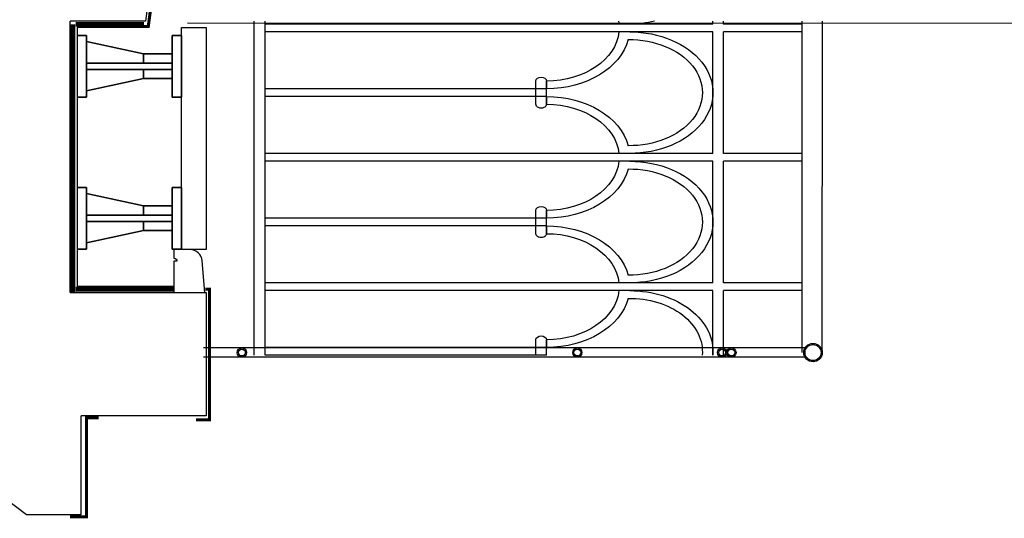
# Model space of a CAD drawing. Units: metres. Extents: x 2465 to 2933, y 1066 to 1430.
# Drawn here: x 2700 to 2702, y 1320 to 1321 of the extents above; entities that cross this region are included whole.
import ezdxf

# ---------------------------------------------------------------- set-up
doc = ezdxf.new("R2010")
doc.units = ezdxf.units.M
doc.linetypes.add('CACHE', pattern=[0.375, 0.25, -0.125])
for name, color, linetype in [('AA-FAC-GC', 41, 'Continuous'), ('AA-MAC-CP-000', 20, 'Continuous'), ('AA-MAC-NC-000', 123, 'Continuous'), ('AC-AME-EQU-000', 253, 'Continuous'), ('AC-AME-PLB-000', 150, 'Continuous')]:
    doc.layers.add(name, color=color, linetype=linetype)

# ---------------------------------------------------------------- blocks, each defined once
blk = doc.blocks.new('A$C31834598')
at = {"layer": 'AA-MAC-NC-000'}
for p, q in [((-0.1, 0.154), (-0.1, 0.1694)), ((-0.1, 0.1694), (0, 0.1694)), ((-0.1, 0.1694), (-0.1, 0.154)), ((0, 0.1694), (-0.1, 0.1694)), ((0, 0.154), (0, 0.1694)), ((0, 0.1694), (0, 0.154)), ((0, 0.154), (-0.1, 0.154)), ((-0.1, 0.154), (0, 0.154)), ((-0.07, 0.1078), (-0.07, 0.154)), ((-0.07, 0.154), (-0.055, 0.154)), ((-0.07, 0.154), (-0.07, 0.1078)), ((-0.055, 0.154), (-0.07, 0.154)), ((-0.055, 0.154), (-0.055, 0.0154)), ((-0.055, 0.0154), (-0.055, 0.154)), ((-0.045, 0.154), (-0.03, 0.154)), ((-0.045, 0.0154), (-0.045, 0.154)), ((-0.045, 0.154), (-0.045, 0.0154)), ((-0.03, 0.154), (-0.045, 0.154)), ((-0.03, 0.1078), (-0.03, 0.154)), ((-0.03, 0.154), (-0.03, 0.1078)), ((-0.09, 0.0154), (-0.07, 0.1078)), ((-0.07, 0.1078), (-0.09, 0.0154)), ((-0.07, 0.1078), (-0.055, 0.1078)), ((-0.055, 0.1078), (-0.07, 0.1078)), ((-0.045, 0.1078), (-0.03, 0.1078)), ((-0.03, 0.1078), (-0.045, 0.1078)), ((-0.03, 0.1078), (-0.01, 0.0154)), ((-0.01, 0.0154), (-0.03, 0.1078)), ((-0.1, 0), (-0.1, 0.0154)), ((-0.1, 0.0154), (0, 0.0154)), ((-0.1, 0.0154), (-0.1, 0)), ((0, 0.0154), (-0.1, 0.0154)), ((-0.1, 0), (0, 0)), ((-0.09, 0.0154), (-0.055, 0.0154)), ((-0.055, 0.0154), (-0.09, 0.0154)), ((-0.01, 0.0154), (-0.045, 0.0154)), ((-0.045, 0.0154), (-0.01, 0.0154)), ((0, 0), (0, 0.0154)), ((0, 0.0154), (0, 0))]:
    blk.add_line(p, q, dxfattribs=at)
blk = doc.blocks.new('A$C34103BF6')
for p, q in [((1.1325, 0.9217), (1.7704, 0.9223, 0.003)), ((1.1306, 0.8891, 0), (1.7704, 0.8893, 0)), ((1.25, 0.8887, 0), (1.25, 0.7616, 0)), ((1.265, 0.8887, 0), (1.265, 0.7616, 0)), ((1.5, 0.8887, 0), (1.5, 0.7616, 0)), ((1.515, 0.8887, 0), (1.515, 0.7616, 0)), ((1.75, 0.8887, 0), (1.75, 0.7616, 0)), ((1.765, 0.8887, 0), (1.765, 0.7616, 0)), ((1.125, 0.7616, 0), (1.25, 0.7616, 0)), ((1.265, 0.7616, 0), (1.5, 0.7616, 0)), ((1.515, 0.7616, 0), (1.75, 0.7616, 0)), ((1.765, 0.7616, 0), (1.7704, 0.7616, 0)), ((1.125, 0.7443, 0), (1.25, 0.7443, 0)), ((1.25, 0.7443, 0), (1.25, 0.6092, 0)), ((1.265, 0.7443, 0), (1.265, 0.6089, 0)), ((1.265, 0.7443, 0), (1.5, 0.7443, 0)), ((1.5, 0.7443, 0), (1.5, 0.6089, 0)), ((1.515, 0.7443, 0), (1.515, 0.6089, 0)), ((1.515, 0.7443, 0), (1.75, 0.7443, 0)), ((1.75, 0.7443, 0), (1.75, 0.6089, 0)), ((1.765, 0.7443, 0), (1.765, 0.6089, 0)), ((1.765, 0.7443, 0), (1.7704, 0.7443, 0)), ((1.25, 0.7189), (1.25, 0.0172)), ((1.265, 0.7189), (1.265, 0.0172)), ((1.5, 0.7189), (1.5, 0.0172)), ((1.515, 0.7189), (1.515, 0.0172)), ((1.75, 0.7189), (1.75, 0.0172)), ((1.765, 0.7189), (1.765, 0.0172)), ((1.265, 0.6089, 0), (1.265, 0.6089, 0)), ((1.5, 0.6089, 0), (1.5, 0.6089, 0)), ((1.515, 0.6089, 0), (1.515, 0.6089, 0)), ((1.75, 0.6089, 0), (1.75, 0.6089, 0)), ((1.765, 0.6089, 0), (1.765, 0.6089, 0)), ((1.125, 0.4741, 0), (1.155, 0.4741, 0)), ((1.125, 0.4741), (1.125, 0.0172)), ((1.14, 0.4741), (1.14, 0.0172)), ((1.155, 0.4741, 0), (1.14, 0.4741, 0)), ((1.36, 0.4741, 0), (1.405, 0.4741, 0)), ((1.375, 0.4741, 0), (1.36, 0.4741, 0)), ((1.375, 0.4741), (1.375, 0.0172)), ((1.39, 0.4741), (1.39, 0.0172)), ((1.405, 0.4741, 0), (1.39, 0.4741, 0)), ((1.61, 0.4741, 0), (1.655, 0.4741, 0)), ((1.625, 0.4741, 0), (1.61, 0.4741, 0)), ((1.625, 0.4741), (1.625, 0.0172)), ((1.64, 0.4741), (1.64, 0.0172)), ((1.655, 0.4741, 0), (1.64, 0.4741, 0)), ((1.125, 0.4568, 0), (1.155, 0.4568, 0)), ((1.36, 0.4568, 0), (1.405, 0.4568, 0)), ((1.61, 0.4568, 0), (1.655, 0.4568, 0)), ((1.125, 0.0172), (1.7704, 0.0172)), ((1.125, 0.0172), (1.7704, 0.0172)), ((1.125, -0.0002), (1.7704, -0.0004))]:
    blk.add_line(p, q)
for centre, major_axis, start_param, end_param in [((1.1325, 0.6092, 0), (0, 0.1351), -1.570796, 0.063873), ((1.3825, 0.6092, 0), (0, 0.1351), -1.570796, 1.572836), ((1.6325, 0.6092, 0), (0, 0.1351), 4.712389, 7.856021), ((1.1325, 0.6092, 0), (0, 0.1179), 4.69113, 6.356422), ((1.3825, 0.6092, 0), (0, 0.1179), 4.69113, 7.875241), ((1.6325, 0.6092, 0), (0, 0.1179), 4.69113, 7.875241), ((1.8825, 0.6092, 0), (0, 0.1351), 1.267, 1.572836), ((1.2575, 0.4741, 0), (0, 0.1351), 0.19288, 1.570796), ((1.2575, 0.4741, 0), (0, 0.1179), 0.073236, 1.570796), ((1.2575, 0.4741, 0), (0, 0.1179), 4.712389, 6.209949), ((1.2575, 0.4741, 0), (0, 0.1351), 4.712389, 6.090305), ((1.5075, 0.4741, 0), (0, 0.1351), 0.19288, 1.570796), ((1.5075, 0.4741, 0), (0, 0.1179), 0.073236, 1.570796), ((1.5075, 0.4741, 0), (0, 0.1179), 4.712389, 6.209949), ((1.5075, 0.4741, 0), (0, 0.1351), -1.570796, -0.19288), ((1.7575, 0.4741, 0), (0, 0.1351), 0.19288, 1.570796), ((1.7575, 0.4741, 0), (0, 0.1179), 0.073236, 1.570796), ((1.7575, 0.4741, 0), (0, 0.1179), 6.157188, 6.209949), ((1.0075, 0.4741, 0), (0, 0.1351), -1.570796, -1.570629), ((1.155, 0.4655, 0), (0, 0.00863), 3.141593, 6.283185), ((1.36, 0.4655, 0), (0, 0.00862), 0, 3.141593), ((1.36, 0.4655, 0), (0, 0.00862), 0, 3.141593), ((1.405, 0.4655, 0), (0, 0.00863), 3.141593, 6.283185), ((1.61, 0.4655, 0), (0, 0.00863), 0, 3.141593), ((1.61, 0.4655, 0), (0, 0.00863), 0, 3.141593), ((1.655, 0.4655, 0), (0, 0.00862), 3.141593, 6.283185)]:
    blk.add_ellipse(centre, major_axis=major_axis, ratio=0.869565, start_param=start_param, end_param=end_param)

msp = doc.modelspace()

# ---------------------------------------------------------------- linework, layer by layer
at = {"layer": 'AA-FAC-GC'}
for p, q in [((2701.7025, 1320.5647), (2700.7264, 1320.5647)), ((2701.7025, 1320.5497), (2700.7264, 1320.5497))]:
    msp.add_line(p, q, dxfattribs=at)
for centre, radius in [((2700.7885, 1320.5572), 0.0075), ((2701.333, 1320.5572), 0.0075), ((2701.568, 1320.5572), 0.0075), ((2701.583, 1320.5572), 0.0075), ((2701.7155, 1320.5572), 0.015), ((2701.7155, 1320.5572), 0.013), ((2700.7885, 1320.5572), 0.0055), ((2701.333, 1320.5572), 0.0055), ((2701.568, 1320.5572), 0.0055), ((2701.583, 1320.5572), 0.0055)]:
    msp.add_circle(centre, radius, dxfattribs=at)
at = {"layer": 'AA-MAC-CP-000'}
for p, q in [((2700.6124, 1321.0951), (2700.5097, 1321.095)), ((2700.5097, 1320.6546), (2700.5097, 1321.095)), ((2700.5278, 1320.2944), (2700.5278, 1320.4546))]:
    msp.add_line(p, q, dxfattribs=at)
at = {"layer": 'AA-MAC-CP-000', "ltscale": 0.2, "elevation": 0}
msp.add_lwpolyline([(2700.6497, 1321.2299), (2700.6319, 1321.095), (2700.5097, 1321.095)], dxfattribs=at)
at = {"layer": 'AA-MAC-CP-000', "elevation": 0}
for points in [[(2700.5097, 1320.6546), (2700.7305, 1320.6546), (2700.7305, 1320.4546), (2700.5278, 1320.4546)], [(2700.287, 1320.363), (2700.287, 1320.3483), (2700.367, 1320.3483), (2700.439, 1320.2944), (2700.5278, 1320.2944)]]:
    msp.add_lwpolyline(points, dxfattribs=at)
at = {"layer": 'AA-MAC-NC-000'}
msp.add_line((2700.7003, 1321.0922), (2702.7805, 1321.0919), dxfattribs=at)
at = {"layer": 'AA-MAC-NC-000', "const_width": 0.005}
msp.add_lwpolyline([(2700.6675, 1321.2264), (2700.6548, 1321.2222), (2700.6365, 1321.0865), (2700.6248, 1321.0865)], dxfattribs=at)
at = {"layer": 'AA-MAC-NC-000', "elevation": 0}
msp.add_lwpolyline([(2700.6336, 1321.0849), (2700.5211, 1321.0849), (2700.5211, 1320.6652), (2700.6781, 1320.6652)], dxfattribs=at)
msp.add_lwpolyline([(2700.7305, 1321.0849), (2700.7305, 1320.7246), (2700.6905, 1320.7246), (2700.6905, 1321.0849)], close=True, dxfattribs=at)
at = {"layer": 'AA-MAC-NC-000', "const_width": 0.005, "elevation": 0}
for points in [[(2700.7292, 1320.6603), (2700.7359, 1320.6603), (2700.7359, 1320.448), (2700.7138, 1320.448)], [(2700.556, 1320.4516), (2700.5361, 1320.4516), (2700.5361, 1320.2907), (2700.5094, 1320.2907)]]:
    msp.add_lwpolyline(points, dxfattribs=at)
at = {"layer": 'AC-AME-EQU-000', "linetype": 'ByBlock', "elevation": 0}
msp.add_lwpolyline([(2700.7281, 1320.6546), (2700.7239, 1320.7062, 0.390663), (2700.704, 1320.7246), (2700.6781, 1320.7246), (2700.6781, 1320.7104, -0.414214), (2700.6831, 1320.7054), (2700.6781, 1320.7054), (2700.6781, 1320.6546), (2700.7281, 1320.6546)], format="xyb", dxfattribs=at)
at = {"layer": 'AC-AME-PLB-000', "linetype": 'CACHE', "ltscale": 0.2, "const_width": 0.008}
msp.add_lwpolyline([(2700.5143, 1321.0899), (2700.5143, 1320.6546)], dxfattribs=at)
at = {"layer": 'AC-AME-PLB-000', "linetype": 'CACHE', "ltscale": 0.2, "const_width": 0.008, "elevation": 0}
for points in [[(2700.5189, 1321.09), (2700.6298, 1321.09)], [(2700.5189, 1320.66), (2700.6781, 1320.66)]]:
    msp.add_lwpolyline(points, dxfattribs=at)

# ---------------------------------------------------------------- block references
at = {"layer": 'AA-FAC-GC', "xscale": -0.84, "rotation": 270}
msp.add_blockref('A$C34103BF6', (2700.8088, 1319.6078, 0), dxfattribs=at)
at = {"layer": 'AA-MAC-NC-000', "color": 2, "rotation": 270}
for p in [(2700.5211, 1320.9719), (2700.5211, 1320.7252)]:
    msp.add_blockref('A$C31834598', p, dxfattribs=at)

doc.saveas('drawing.dxf')
